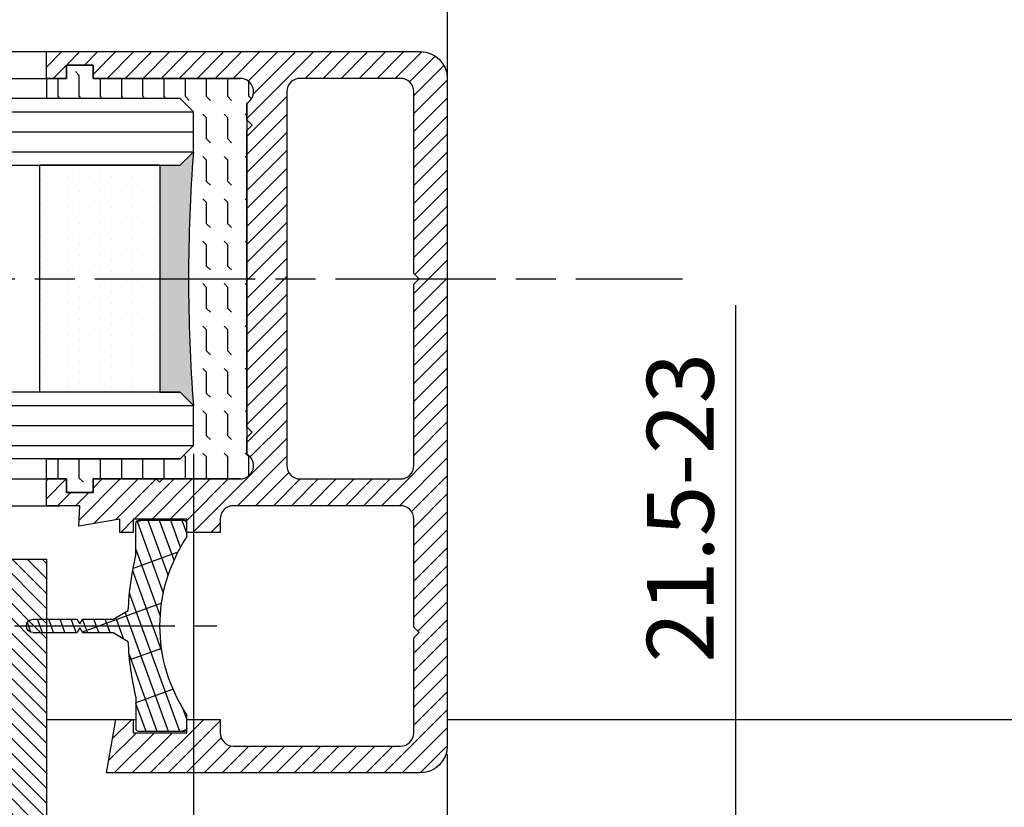
# Model space of a CAD drawing. Units: millimetres. Extents: x 311 to 15388, y -195 to 4637.
# Drawn here: x 2564 to 2638, y 74 to 133 of the extents above; entities that cross this region are included whole.
import ezdxf

# ---------------------------------------------------------------- set-up
doc = ezdxf.new("R2010")
doc.units = ezdxf.units.MM
doc.linetypes.add('CENTERLINE', pattern=[30, 12, -1.5, 3, -1.5, 12])
for name, color, linetype in [('centerline-Mittellinie', 4, 'CENTERLINE'), ('dimension-Bemassung', 2, 'Continuous'), ('hatching-Schraffur', 5, 'Continuous'), ('insert point -Einfügepunkt', 6, 'Continuous'), ('outline-Körperkante', 7, 'Continuous')]:
    doc.layers.add(name, color=color, linetype=linetype)
doc.dimstyles.new('ISO-5.0', dxfattribs={"dimtxt": 5, "dimasz": 5, "dimexe": 1.25, "dimexo": 0.625, "dimgap": 1, "dimtad": 1, "dimdec": 3, "dimtxsty": 'Standard', "dimcen": 2.5, "dimclrd": 256, "dimclre": 256, "dimadec": 0, "dimazin": 0, "dimtfac": 1, "dimtdec": 3, "dimtmove": 0, "dimatfit": 3, "dimfxl": 1, "dimlwd": -1, "dimlwe": -1, "dimarcsym": 0})

# ---------------------------------------------------------------- blocks, each defined once
blk = doc.blocks.new('*D118')
at = {"layer": 'Defpoints', "color": 0}
for p in [(3328.996645573252, 375.0322853526567), (3328.996645573252, 352.4931863673247), (2406.99740440827, 282.8372198879147)]:
    blk.add_point(p, dxfattribs=at)
at = {"layer": 'dimension-Bemassung'}
for p, q in [((3328.996645573252, 353.1181863673247), (3328.996645573252, 376.2822853526567)), ((2411.99740440827, 375.0322853526567), (3323.996645573252, 375.0322853526567))]:
    blk.add_line(p, q, dxfattribs=at)
for points in [[(2411.99740440827, 375.86561868599), (2411.99740440827, 374.1989520193234), (2406.99740440827, 375.0322853526567)], [(3323.996645573252, 375.86561868599), (3323.996645573252, 374.1989520193234), (3328.996645573252, 375.0322853526567)]]:
    blk.add_solid(points, dxfattribs=at)
at = {"layer": 'dimension-Bemassung', "color": 0, "insert": (3288.45959575324, 378.5322853526567), "char_height": 5, "attachment_point": 5}
blk.add_mtext('W/2', dxfattribs=at)
blk = doc.blocks.new('*D127')
at = {"layer": 'Defpoints', "color": 0}
for p in [(1454.99740440827, 252.9462376801562), (2406.99740440827, 232.9967984159809), (1454.99740440827, 169.5315809286575)]:
    blk.add_point(p, dxfattribs=at)
at = {"layer": 'dimension-Bemassung'}
for p, q in [((1454.99740440827, 252.3212376801562), (1454.99740440827, 168.2815809286575)), ((2406.99740440827, 232.3717984159809), (2406.99740440827, 168.2815809286575)), ((2401.99740440827, 169.5315809286575), (1459.99740440827, 169.5315809286575))]:
    blk.add_line(p, q, dxfattribs=at)
for points in [[(1459.99740440827, 170.3649142619908), (1459.99740440827, 168.6982475953241), (1454.99740440827, 169.5315809286575)], [(2401.99740440827, 170.3649142619908), (2401.99740440827, 168.6982475953241), (2406.99740440827, 169.5315809286575)]]:
    blk.add_solid(points, dxfattribs=at)
at = {"layer": 'dimension-Bemassung', "color": 0, "insert": (2352.145185419467, 173.0315809286575), "char_height": 5, "attachment_point": 5}
blk.add_mtext('FB2', dxfattribs=at)
blk = doc.blocks.new('*D128')
at = {"layer": 'Defpoints', "color": 0}
for p in [(1473.997397125392, 255.4462449630327), (2387.997404408271, 255.4462405545194), (1473.997397125392, 177.097130358993)]:
    blk.add_point(p, dxfattribs=at)
at = {"layer": 'dimension-Bemassung'}
for p, q in [((1473.997397125392, 254.8212449630327), (1473.997397125392, 175.847130358993)), ((2387.997404408271, 254.8212405545194), (2387.997404408271, 175.847130358993)), ((2382.997404408271, 177.097130358993), (1478.997397125392, 177.097130358993))]:
    blk.add_line(p, q, dxfattribs=at)
for points in [[(1478.997397125392, 177.9304636923264), (1478.997397125392, 176.2637970256597), (1473.997397125392, 177.097130358993)], [(2382.997404408271, 177.9304636923264), (2382.997404408271, 176.2637970256597), (2387.997404408271, 177.097130358993)]]:
    blk.add_solid(points, dxfattribs=at)
at = {"layer": 'dimension-Bemassung', "color": 0, "insert": (2351.175741257087, 180.597130358993), "char_height": 5, "attachment_point": 5}
blk.add_mtext('GB2', dxfattribs=at)
blk = doc.blocks.new('*D129')
at = {"layer": 'Defpoints', "color": 0}
for p in [(2406.99740440827, 375.0322853526567), (1484.996642698884, 340.8224456839401), (2406.99740440827, 282.9462376801549)]:
    blk.add_point(p, dxfattribs=at)
at = {"layer": 'dimension-Bemassung'}
for p, q in [((1484.996642698884, 341.4474456839401), (1484.996642698884, 376.2822853526567)), ((1489.996642698884, 375.0322853526567), (2401.99740440827, 375.0322853526567))]:
    blk.add_line(p, q, dxfattribs=at)
for points in [[(1489.996642698884, 375.86561868599), (1489.996642698884, 374.1989520193234), (1484.996642698884, 375.0322853526567)], [(2401.99740440827, 375.86561868599), (2401.99740440827, 374.1989520193234), (2406.99740440827, 375.0322853526567)]]:
    blk.add_solid(points, dxfattribs=at)
at = {"layer": 'dimension-Bemassung', "color": 0, "insert": (2360.068446308279, 378.5322853526567), "char_height": 5, "attachment_point": 5}
blk.add_mtext('W/2', dxfattribs=at)
blk = doc.blocks.new('Glasverbundsteg_17mm')
at = {"layer": 'hatching-Schraffur'}
blk.add_hatch(color=256, dxfattribs=at).paths.add_polyline_path([(196.7084732809628, 169.6907995580026), (197.7084732809629, 170.6907995580026, -0.03797744018527895), (178.7084732809633, 170.6907995580021), (179.7084732809628, 169.6907995580025), (179.7084732809629, 168.1907995580026), (196.7084732809628, 168.1907995580026)])
h = blk.add_hatch(dxfattribs=at)
h.set_pattern_fill('DOTS', color=256, scale=0.5, style=0)
h.set_pattern_definition([(0, (0, 0), (0.396875, 0.79375), [0, -0.79375])])
h.paths.add_polyline_path([(196.7084732809629, 168.1907995580026), (179.7084732809628, 168.1907995580026), (179.7084732809628, 159.1907995580026), (196.7084732809628, 159.1907995580026)])
at = {"layer": 'outline-Körperkante'}
for p, q in [((179.7084732809628, 169.6907995580026), (178.7084732809633, 170.6907995580021)), ((196.7084732809628, 169.6907995580026), (197.7084732809629, 170.6907995580026)), ((179.7084732809628, 168.1907995580026), (179.7084732809628, 169.6907995580026)), ((196.7084732809628, 168.1907995580026), (196.7084732809628, 169.6907995580026)), ((179.7084732809628, 168.1907995580026), (196.7084732809628, 168.1907995580026)), ((179.7084732809628, 168.1907995580026), (179.7084732809628, 159.1907995580026)), ((196.7084732809628, 168.1907995580026), (196.7084732809628, 159.1907995580026)), ((196.7084732809628, 159.1907995580026), (179.7084732809628, 159.1907995580026))]:
    blk.add_line(p, q, dxfattribs=at)
blk.add_arc((188.2084732809601, 295.5846607170307), 125.2546468407885, 265.6501963379056, 274.3498036620971, dxfattribs=at)
blk = doc.blocks.new('Grundriss_E-profil')
at = {"layer": 'hatching-Schraffur'}
h = blk.add_hatch(dxfattribs=at)
h.set_pattern_fill('LINE', color=256, scale=0.3, angle=-45.00000000000001, style=0)
h.set_pattern_definition([(225, (462.298406366911, 260.1302474895663), (-0.6735192090801866, 0.6735192090801863), [])])
edge = h.paths.add_edge_path()
edge.add_line((49.38659659358424, -18.54318390459554), (49.46714559642592, -17))
edge.add_line((49.46714559642592, -17), (46.96714559642592, -17))
edge.add_line((46.96714559642592, -17), (46.96714559642592, -15))
edge.add_line((46.96714559642592, -15), (48.46714559642592, -15))
edge.add_line((48.46714559642592, -15), (48.46714559642592, -16))
edge.add_line((48.46714559642592, -16), (50.46714559642592, -16))
edge.add_line((50.46714559642592, -16), (50.46714559642592, -15))
edge.add_line((50.46714559642592, -15), (61.46714559642592, -15))
edge.add_arc((61.46714559642592, -14), 1, 630, 779.9999999999994)
edge.add_line((61.96714559642592, -13.13397459621558), (61.96714559642592, -11.89999999999998))
edge.add_line((61.96714559642592, -11.89999999999998), (62.3671455964259, -11.5))
edge.add_line((62.3671455964259, -11.5), (61.96714559642592, -11.10000000000002))
edge.add_line((61.96714559642592, -11.10000000000002), (61.96714559642592, 11.10000000000002))
edge.add_line((61.96714559642592, 11.09999999999997), (62.3671455964259, 11.49999999999994))
edge.add_line((62.3671455964259, 11.49999999999994), (61.96714559642592, 11.89999999999992))
edge.add_line((61.96714559642592, 11.89999999999992), (61.96714559642592, 13.13397459621552))
edge.add_arc((61.46714559642592, 13.99999999999994), 1.000000000000008, 299.9999999999997, 450)
edge.add_line((61.46714559642592, 14.99999999999994), (50.46714559642592, 14.99999999999994))
edge.add_line((50.46714559642592, 14.99999999999994), (50.46714559642592, 15.99999999999994))
edge.add_line((50.46714559642592, 15.99999999999994), (48.46714559642592, 15.99999999999994))
edge.add_line((48.46714559642592, 15.99999999999994), (48.46714559642592, 14.99999999999994))
edge.add_line((48.46714559642592, 14.99999999999994), (46.96714559642592, 14.99999999999994))
edge.add_line((46.96714559642592, 14.99999999999994), (46.96714559642592, 16.99999999999994))
edge.add_line((46.96714559642592, 16.99999999999994), (74.96714559642592, 17))
edge.add_arc((74.96714559642592, 15), 2, 360, 450, ccw=False)
edge.add_line((76.96714559642592, 15.00000000000006), (76.96714559642592, -34.99999999999994))
edge.add_arc((74.96714559642592, -35), 2, 270, 360, ccw=False)
edge.add_line((74.96714559642592, -37), (51.46714559642592, -37))
edge.add_line((51.46714559642592, -37), (52.17245351925979, -33))
edge.add_line((52.17245351925979, -33), (53.46714559642592, -33))
edge.add_line((53.46714559642592, -33), (53.46714559642592, -34))
edge.add_line((53.46714559642592, -34), (57.46714559642592, -34))
edge.add_line((57.46714559642592, -34), (57.46714559642592, -33))
edge.add_line((57.46714559642592, -33), (59.96714559642592, -33))
edge.add_line((59.96714559642592, -33), (59.96714559642592, -34))
edge.add_arc((60.96714559642592, -34), 1, 540, 630)
edge.add_line((60.96714559642592, -35), (73.46714559642587, -35))
edge.add_arc((73.46714559642587, -34), 1, 630, 720)
edge.add_line((74.46714559642587, -34), (74.46714559642587, -26.90000000000003))
edge.add_line((74.46714559642587, -26.90000000000003), (74.8671455964259, -26.5))
edge.add_line((74.8671455964259, -26.5), (74.46714559642587, -26.09999999999997))
edge.add_line((74.46714559642587, -26.09999999999997), (74.46714559642587, -18))
edge.add_arc((73.46714559642587, -18), 1, 360, 450)
edge.add_line((73.46714559642587, -17), (60.96714559642598, -17.00000000000006))
edge.add_arc((60.96714559642598, -18.00000000000006), 1, 450, 540)
edge.add_line((59.96714559642598, -18.00000000000006), (59.96714559642598, -19))
edge.add_line((59.96714559642598, -19), (57.46714559642592, -19))
edge.add_line((57.46714559642592, -19), (57.46714559642592, -18))
edge.add_line((57.46714559642592, -18), (53.46714559642592, -18))
edge.add_line((53.46714559642592, -18), (53.46714559642592, -19))
edge.add_line((53.46714559642592, -19), (52.46714559642592, -19))
edge.add_line((52.46714559642592, -19), (52.46714559642592, -18))
edge.add_line((52.46714559642592, -18), (49.38659659358424, -18.54318390459554))
edge = h.paths.add_edge_path(flags=16)
edge.add_line((74.46714559642592, 0.3999999999999773), (74.46714559642598, 14))
edge.add_arc((73.46714559642598, 13.99999999999994), 1, 360, 450)
edge.add_line((73.46714559642598, 14.99999999999994), (65.96714559642592, 14.99999999999994))
edge.add_arc((65.96714559642592, 13.99999999999994), 1, 450, 540)
edge.add_line((64.96714559642592, 13.99999999999994), (64.96714559642592, -14.00000000000006))
edge.add_arc((65.96714559642592, -14), 1, 540, 630)
edge.add_line((65.96714559642592, -15), (73.46714559642587, -15))
edge.add_arc((73.46714559642587, -14), 1, 630, 720)
edge.add_line((74.46714559642587, -14), (74.46714559642592, -0.3999999999999773))
edge.add_line((74.46714559642592, -0.3999999999999773), (74.8671455964259, 0))
edge.add_line((74.8671455964259, 0), (74.46714559642592, 0.3999999999999773))
at = {"layer": 'outline-Körperkante'}
for q in [(55.18050929372973, -15), (55.67449224679135, -15)]:
    blk.add_line((55.42750077026054, -15.24699147653081), q, dxfattribs=at)
for points in [[(57.46714559642592, -34), (57.46714559642592, -33), (59.96714559642592, -33), (59.96714559642592, -34, 0.414213562373095), (60.96714559642592, -35), (73.46714559642587, -35, 0.414213562373095), (74.46714559642587, -34), (74.46714559642587, -26.90000000000003), (74.8671455964259, -26.5), (74.46714559642587, -26.09999999999997), (74.46714559642587, -18, 0.414213562373095), (73.46714559642587, -17), (60.96714559642598, -17.00000000000006, 0.414213562373095), (59.96714559642598, -18.00000000000006), (59.96714559642598, -19), (57.46714559642592, -19), (57.46714559642592, -18), (53.46714559642592, -18), (53.46714559642592, -19), (52.46714559642592, -19), (52.46714559642592, -18), (49.38659659358424, -18.54318390459554), (49.46714559642592, -17), (46.96714559642592, -17), (46.96714559642592, -15), (48.46714559642592, -15), (48.46714559642592, -16), (50.46714559642592, -16), (50.46714559642592, -15), (61.46714559642592, -15, 0.7673269879789565), (61.96714559642592, -13.13397459621558), (61.96714559642592, -11.89999999999998), (62.3671455964259, -11.5), (61.96714559642592, -11.10000000000002), (61.96714559642592, 11.09999999999997), (62.3671455964259, 11.49999999999994), (61.96714559642592, 11.89999999999992), (61.96714559642592, 13.13397459621552, 0.7673269879789563), (61.46714559642592, 14.99999999999994), (50.46714559642592, 14.99999999999994), (50.46714559642592, 15.99999999999994), (48.46714559642592, 15.99999999999994), (48.46714559642592, 14.99999999999994), (46.96714559642592, 14.99999999999994), (46.96714559642592, 16.99999999999994), (74.96714559642592, 17, -0.4142135623730992), (76.9671455964259, 15.00000000000006), (76.96714559642592, -35, -0.414213562373095), (74.96714559642592, -37), (51.46714559642592, -37), (52.17245351925979, -33), (53.46714559642592, -33), (53.46714559642592, -34)], [(74.46714559642592, 0.3999999999999773), (74.46714559642598, 13.99999999999994, 0.4142135623730955), (73.46714559642598, 14.99999999999994), (65.96714559642592, 14.99999999999994, 0.414213562373095), (64.96714559642592, 13.99999999999994), (64.96714559642592, -14, 0.414213562373095), (65.96714559642592, -15), (73.46714559642587, -15, 0.414213562373095), (74.46714559642587, -14), (74.46714559642592, -0.3999999999999773), (74.8671455964259, 0)]]:
    blk.add_lwpolyline(points, format="xyb", close=True, dxfattribs=at)
blk = doc.blocks.new('Grundriss_Fingerschutzprofil')
at = {"layer": 'hatching-Schraffur'}
h = blk.add_hatch(dxfattribs=at)
h.set_pattern_fill('ANSI31', color=256, scale=0.25, style=0)
h.set_pattern_definition([(45, (0, 0), (-0.561266007566822, 0.5612660075668221), [])])
h.paths.add_polyline_path([(-5.100000000000023, 0), (-5.100000000000023, 5.500000000000004), (-5.386828132593223, 7.699999999999818, 1), (-5.986828132593132, 7.699999999999989), (-6.336779051987947, 6.500000000000003), (-6.100000000000023, 5.500000000000001), (-6.100000000000023, 0), (-37.00000000000001, 0), (-37, -4), (15, -4), (15, 0), (6.100000000000023, 0), (6.100000000000023, 5.5), (6.336779051987947, 6.500000000000003), (5.986828132593246, 7.699999999999989, 1), (5.386828132593223, 7.699999999999847), (5.100000000000023, 5.5), (5.100000000000023, 0)])
at = {"layer": 'insert point -Einfügepunkt'}
blk.add_line((0, 0), (0, -2.5), dxfattribs=at)
at = {"layer": 'outline-Körperkante'}
blk.add_line((5.100000000000023, 0), (5.100000000000023, 4.709424908436858), dxfattribs=at)
blk.add_lwpolyline([(15, -4), (-37, -4), (-37, 0), (-6.100000000000023, 0), (-6.100000000000023, 5.5), (-6.336779051987946, 6.5), (-5.986828132593132, 7.699999999999989, -1.000000000000456), (-5.386828132593223, 7.699999999999818), (-5.100000000000023, 5.5), (-5.100000000000023, 0), (5.100000000000023, 0), (5.100000000000023, 5.5), (5.386828132593223, 7.699999999999847, -1.000000000000456), (5.986828132593246, 7.699999999999989), (6.336779051987946, 6.5), (6.100000000000023, 5.5), (6.100000000000023, 0), (15, 0)], format="xyb", close=True, dxfattribs=at)
blk = doc.blocks.new('Grundriss_Abdeckgummi')
at = {"layer": 'hatching-Schraffur'}
h = blk.add_hatch(dxfattribs=at)
h.set_pattern_fill('GRATE', color=256, angle=70, style=0)
h.set_pattern_definition([(70, (0, 0), (-0.7458810177488147, 0.2714784887647496), []), (160, (0, 0), (-1.085913955058999, -2.983524070995259), [])])
edge = h.paths.add_edge_path()
edge.add_arc((192.0486058759816, 131.1482105834435), 0.2077368062240375, 180.3504726190606, 216.3345635732081)
edge.add_arc((181.8456511380364, 124.454588466126), 11.99522405732553, -33.213670669595274, 33.21367066959408, ccw=False)
edge.add_arc((192.0486058759815, 117.7609663488082), 0.2077368062240375, 143.6654364267907, 179.6495273809382)
edge.add_line((191.8408729561353, 117.762237046391), (191.8408729561352, 116.7545884661258))
edge.add_arc((192.0408729561352, 116.7545884661259), 0.1999999999999886, 180, 270.0000000000081)
edge.add_line((192.0408729561352, 116.5545884661259), (195.4408729561353, 116.5545884661259))
edge.add_arc((195.4408729561353, 116.7545884661258), 0.1999999999999602, 269.9999999999919, 360)
edge.add_line((195.6408729561353, 116.7545884661258), (195.6408729561353, 119.1329345878659))
edge.add_arc((172.4494160096586, 124.4545884661259), 23.79419415110086, 347.0762905286416, 357.2004522765648)
edge.add_line((196.2152123353194, 123.2924351597636), (197.3408729561353, 123.9545884661259))
edge.add_line((197.3408729561353, 123.9545884661259), (199.6408729561353, 123.9545884661259))
edge.add_line((199.6408729561353, 123.9545884661259), (199.8408729561353, 124.3045884661259))
edge.add_line((199.8408729561353, 124.3045884661259), (200.0408729561352, 123.9545884661259))
edge.add_line((200.0408729561352, 123.9545884661259), (203.3408729561353, 123.9545884661259))
edge.add_arc((203.3408729561352, 124.4545884661259), 0.5000000000000142, 270.0000000000032, 449.9999999999968)
edge.add_line((203.3408729561353, 124.9545884661259), (200.0408729561352, 124.9545884661259))
edge.add_line((200.0408729561352, 124.9545884661259), (199.8408729561353, 124.6045884661259))
edge.add_line((199.8408729561353, 124.6045884661259), (199.6408729561353, 124.9545884661259))
edge.add_line((199.6408729561353, 124.9545884661259), (197.3408729561353, 124.9545884661259))
edge.add_line((197.3408729561353, 124.9545884661259), (196.2152123353194, 125.6167417724882))
edge.add_arc((172.4494160096569, 124.4545884661256), 23.79419415110252, 2.799547723435633, 12.92370947135811)
edge.add_line((195.6408729561353, 129.7762423443859), (195.6408729561353, 132.1545884661259))
edge.add_arc((195.4408729561353, 132.1545884661259), 0.1999999999999602, 0, 90.00000000000813)
edge.add_line((195.4408729561353, 132.3545884661259), (192.0408729561352, 132.3545884661259))
edge.add_arc((192.0408729561352, 132.1545884661259), 0.1999999999999886, 89.99999999999186, 180)
edge.add_line((191.8408729561353, 132.1545884661259), (191.8408729561354, 131.1469398858608))
edge = h.paths.add_edge_path(flags=16)
edge.add_line((192.0408729561352, 116.5545884661259), (195.4408729561353, 116.5545884661259))
at = {"layer": 'centerline-Mittellinie'}
blk.add_line((204.7391969971833, 124.4545884661259), (189.5911566729682, 124.4545884661259), dxfattribs=at)
at = {"layer": 'outline-Körperkante'}
for p, q in [((191.8408729561354, 131.1469398858608), (191.8408729561353, 132.1545884661259)), ((192.0408729561352, 132.3545884661259), (195.4408729561353, 132.3545884661259)), ((195.6408729561353, 129.7762423443859), (195.6408729561353, 132.1545884661259)), ((197.3408729561353, 124.9545884661259), (196.2152123353194, 125.6167417724882)), ((199.6408729561353, 124.9545884661259), (197.3408729561353, 124.9545884661259)), ((199.8408729561353, 124.6045884661259), (199.6408729561353, 124.9545884661259)), ((199.8408729561353, 124.6045884661259), (200.0408729561352, 124.9545884661259)), ((203.3408729561353, 124.9545884661259), (200.0408729561352, 124.9545884661259)), ((197.3408729561353, 123.9545884661259), (196.2152123353194, 123.2924351597636)), ((199.6408729561353, 123.9545884661259), (197.3408729561353, 123.9545884661259)), ((199.8408729561353, 124.3045884661259), (199.6408729561353, 123.9545884661259)), ((199.8408729561353, 124.3045884661259), (200.0408729561352, 123.9545884661259)), ((203.3408729561353, 123.9545884661259), (200.0408729561352, 123.9545884661259)), ((195.6408729561353, 119.1329345878659), (195.6408729561353, 116.7545884661258)), ((191.8408729561352, 116.7545884661258), (191.8408729561353, 117.762237046391)), ((192.0408729561352, 116.5545884661259), (195.4408729561353, 116.5545884661259)), ((192.0408729561352, 116.5545884661259), (195.4408729561353, 116.5545884661259))]:
    blk.add_line(p, q, dxfattribs=at)
for centre, radius, start, end in [((192.0408729561352, 132.1545884661259), 0.1999999999999886, 89.99999999999186, 180), ((195.4408729561353, 132.1545884661259), 0.1999999999999602, 0, 90.00000000000813), ((192.0486058759816, 131.1482105834435), 0.2077368062240375, 180.3504726190606, 216.3345635732081), ((181.8456511380364, 124.454588466126), 11.99522405732553, 326.7863293304047, 33.21367066959418), ((172.4494160096569, 124.4545884661256), 23.79419415110252, 2.799547723435633, 12.92370947135811), ((203.3408729561352, 124.4545884661259), 0.5000000000000142, 270.0000000000032, 89.99999999999675), ((172.4494160096586, 124.4545884661259), 23.79419415110086, 347.0762905286416, 357.2004522765648), ((192.0486058759815, 117.7609663488082), 0.2077368062240375, 143.6654364267907, 179.6495273809382), ((192.0408729561352, 116.7545884661259), 0.1999999999999886, 180, 270.0000000000081), ((195.4408729561353, 116.7545884661258), 0.1999999999999602, 269.9999999999919, 0)]:
    blk.add_arc(centre, radius, start, end, dxfattribs=at)
blk = doc.blocks.new('Grundriss_Laufflügel_Teleskop')
at = {"layer": 'hatching-Schraffur'}
h = blk.add_hatch(dxfattribs=at)
h.set_pattern_fill('FLEX', color=256, scale=0.25, angle=90, style=0)
h.set_pattern_definition([(90, (0, 0), (-1.5875, 9.720312933465119e-17), [1.5875, -1.5875]), (135, (9.720312933465119e-17, 1.5875), (-1.587500685704577, 2.082254737830759e-16), [0.396875, -1.451315, 0.396875, -2.245065])])
h.paths.add_polyline_path([(-936.0005757855209, 48.49999938328154), (-936.0005757855209, 45.49999938328708), (-937.0005757855209, 44.49999938328708), (-947.0005757855218, 44.49999938328799), (-947.0005757855218, 42.99999938328776), (-945.5005757855218, 42.99999938328776), (-945.5005757855218, 41.99999938328776), (-943.5005757855218, 41.99999938328776), (-943.5005757855218, 42.99999938328776), (-932.5005757855218, 42.99999938328776, 0.7673269879789627), (-932.0005757855218, 44.86602478707221), (-932.0005757855218, 71.13397397950334, 0.7673269879789621), (-932.5005757855218, 72.99999938328776), (-943.5005757855218, 72.99999938328773), (-943.5005757855218, 73.99999938328776), (-945.5005757855218, 73.99999938328776), (-945.5005757855218, 72.99999938328776), (-947.0005757855218, 72.99999938328777), (-947.0005757855218, 71.49999938328803), (-937.0005757855209, 71.4999993832871), (-936.0005757855209, 70.4999993832871), (-936.0005757855209, 67.49999938328736, 0.03797744018529484)])
at = {"layer": 'centerline-Mittellinie'}
blk.add_line((-1879.364993274515, 57.99999938328799), (-899.3858378161526, 57.99999938328776), dxfattribs=at)
at = {"layer": 'hatching-Schraffur'}
for p, q in [((-1850.000575785523, 70.50000730025889), (-936.000575785522, 70.50000730025633)), ((-1850.000583068399, 69.02315561356198), (-936.000575785522, 69.00002450623535)), ((-1850.000575785522, 67.50000730025914), (-936.000575785522, 67.50005053913335)), ((-1850.000575151396, 48.49999146631941), (-936.000575785522, 48.50004262216413)), ((-1850.000583068399, 46.99999938328938), (-936.000575785522, 47.00004262216413)), ((-1850.000583068399, 45.49999938328938), (-936.000575785522, 45.4999993832871))]:
    blk.add_line(p, q, dxfattribs=at)
at = {"layer": 'outline-Körperkante'}
for p, q in [((-1839.000572911157, 74.99999938328867), (-946.000578659889, 74.9999993832873)), ((-945.5005757855218, 73.99999938328776), (-943.5005757855218, 73.99999938328776)), ((-945.5005757855218, 72.99999938328776), (-945.5005757855218, 73.99999938328776)), ((-943.5005757855218, 73.99999938328776), (-943.5005757855218, 72.99999938328776)), ((-1839.000575785522, 72.9999993832887), (-946.000578659889, 72.9999993832873)), ((-947.0005757855218, 72.99999938328777), (-947.0005757855218, 71.49999938328803)), ((-947.0005757855218, 72.99999938328777), (-945.5005757855218, 72.99999938328776)), ((-943.5005757855218, 72.99999938328776), (-932.5005757855218, 72.99999938328776)), ((-937.000532546645, 71.50000730025633), (-1849.000583068399, 71.50000730025863)), ((-936.0005757855209, 70.4999993832871), (-937.0005757855209, 71.4999993832871)), ((-936.000532546645, 70.50000730025633), (-937.000532546645, 71.50000730025633)), ((-932.0005757855218, 71.13397397950334), (-932.0005757855218, 44.86602478707221)), ((-936.0005757855209, 67.4999993832871), (-936.0005757855209, 70.4999993832871)), ((-936.000532546645, 67.50000730025633), (-936.000532546645, 70.50000730025633)), ((-937.000532546645, 66.50000730025633), (-936.000532546645, 67.50000730025633)), ((-1849.000575151397, 66.49999938328878), (-937.500578659889, 66.49999938328773)), ((-937.000578659889, 49.4999993832871), (-1849.000575151397, 49.49999146631959)), ((-936.0005786598858, 48.4999993832871), (-937.0005786598858, 49.4999993832871)), ((-936.0005786598858, 45.4999993832871), (-936.0005786598858, 48.4999993832871)), ((-936.0005757855209, 45.49999938328708), (-936.0005757855209, 48.49999938328708)), ((-937.0005786598858, 44.4999993832871), (-936.0005786598858, 45.4999993832871)), ((-937.0005757855209, 44.49999938328708), (-936.0005757855209, 45.49999938328708)), ((-937.0005786598858, 44.4999993832871), (-1849.000583068399, 44.49999938328938)), ((-947.0005757855218, 44.49999938328799), (-937.0005757855209, 44.49999938328708)), ((-947.0005757855218, 42.99999938328776), (-947.0005757855218, 44.49999938328799)), ((-1839.000575785522, 42.9999993832887), (-946.000578659889, 42.9999993832873)), ((-945.5005757855218, 42.99999938328776), (-947.0005757855218, 42.99999938328776)), ((-945.5005757855218, 41.99999938328776), (-945.5005757855218, 42.99999938328776)), ((-932.5005757855218, 42.99999938328776), (-943.5005757855218, 42.99999938328776)), ((-943.5005757855218, 42.99999938328776), (-943.5005757855218, 41.99999938328776)), ((-943.5005757855218, 41.99999938328776), (-945.5005757855218, 41.99999938328776)), ((-1839.000575785522, 40.99999938328872), (-946.0005786598854, 40.9999993832873))]:
    blk.add_line(p, q, dxfattribs=at)
blk.add_lwpolyline([(-937.0005757855209, 71.4999993832871), (-947.0005757855218, 71.49999938328803)], dxfattribs=at)
for centre, radius, start, end in [((-932.5005757855218, 71.99999938328776), 0.9999999999999911, 299.9999999999999, 90), ((-811.106714626578, 57.99999938328708), 125.2546468407034, 175.6501963379009, 184.3498036620991), ((-932.5005757855218, 43.99999938328776), 1.000000000000002, 270, 60.00000000000007)]:
    blk.add_arc(centre, radius, start, end, dxfattribs=at)
blk.add_blockref('Grundriss_E-profil', (-993.9677213819477, 57.99999938328736))
at = {"layer": 'outline-Körperkante', "rotation": 270}
for name, p in [('Glasverbundsteg_17mm', (-1106.691377583765, 246.2084726642506)), ('Grundriss_Fingerschutzprofil', (-947.0005786598872, -6.167119579458813e-07))]:
    blk.add_blockref(name, p, dxfattribs=at)
at = {"layer": 'outline-Körperkante', "xscale": -1}
blk.add_blockref('Grundriss_Abdeckgummi', (-744.6597028293868, -92.45458908283851), dxfattribs=at)
blk = doc.blocks.new('*D142')
at = {"layer": 'Defpoints', "color": 0}
for p in [(2430.08100659495, 223.4962377026513), (2428.589960325911, 201.4962377026513), (2430.081006609909, 201.4962377026513)]:
    blk.add_point(p, dxfattribs=at)
at = {"layer": 'dimension-Bemassung'}
for p, q in [((2428.589960325911, 223.4962377026513), (2428.589960325911, 265.9581174389371)), ((2429.45600659495, 223.4962377026513), (2427.339960325911, 223.4962377026513)), ((2428.589960325911, 206.4962377026513), (2428.589960325911, 218.4962377026513)), ((2429.456006609909, 201.4962377026513), (2427.339960325911, 201.4962377026513))]:
    blk.add_line(p, q, dxfattribs=at)
for points in [[(2427.756626992578, 218.4962377026513), (2429.423293659245, 218.4962377026513), (2428.589960325911, 223.4962377026513)], [(2427.756626992578, 206.4962377026513), (2429.423293659245, 206.4962377026513), (2428.589960325911, 201.4962377026513)]]:
    blk.add_solid(points, dxfattribs=at)
at = {"layer": 'dimension-Bemassung', "color": 0, "insert": (2425.089960325911, 250.7914507722708), "char_height": 5, "attachment_point": 5, "rotation": 90}
blk.add_mtext('21.5-23', dxfattribs=at)
blk = doc.blocks.new('Grundriss_Teleskop_EL_MF_OS')
at = {"layer": 'dimension-Bemassung'}
blk.add_line((2406.99740440827, 360.9080214224273), (2406.99740440827, 282.0258958755913), dxfattribs=at)
at = {"layer": 'outline-Körperkante'}
for p, q in [((2376.997401533904, 234.9462382968667), (2383.697404408269, 234.9462382968667)), ((2406.99740440827, 234.9462382968667), (3323.997971052725, 234.9462382968667))]:
    blk.add_line(p, q, dxfattribs=at)
blk.add_blockref('Grundriss_Laufflügel_Teleskop', (3323.997980193792, 209.9462382968675), dxfattribs=at)
at = {"layer": 'dimension-Bemassung'}
for base, p1, p2, override, picture, middle in [((2406.99740440827, 375.0322853526567), (1484.996642698884, 340.8224456839401), (2406.99740440827, 282.9462376801549), {"dimse2": 1}, '*D129', (2360.068446308279, 375.0322853526567)), ((3328.996645573252, 375.0322853526567), (2406.99740440827, 282.8372198879147), (3328.996645573252, 352.4931863673247), {"dimse1": 1}, '*D118', (3288.45959575324, 375.0322853526567))]:
    dim = blk.add_linear_dim(base=base, p1=p1, p2=p2, text='W/2', dimstyle='ISO-5.0', override=override, dxfattribs=at)
    dim.commit()
    dim.dimension.update_dxf_attribs({"geometry": picture, "text_midpoint": middle, "dimtype": 160})
dim = blk.add_linear_dim(base=(2428.589960325911, 201.4962377026513), p1=(2430.08100659495, 223.4962377026514), p2=(2430.081006609909, 201.4962377026515), angle=90, text='21.5-23', dimstyle='ISO-5.0', dxfattribs=at)
dim.commit()
dim.dimension.update_dxf_attribs({"geometry": '*D142', "text_midpoint": (2428.589960325911, 250.7914507722708), "dimtype": 160})
for base, p1, p2, text, picture, middle in [((1473.997397125392, 177.097130358993), (2387.997404408271, 255.4462405545194), (1473.997397125392, 255.4462449630327), 'GB2', '*D128', (2351.175741257087, 177.097130358993)), ((1454.99740440827, 169.5315809286575), (2406.99740440827, 232.9967984159809), (1454.99740440827, 252.9462376801562), 'FB2', '*D127', (2352.145185419467, 169.5315809286575))]:
    dim = blk.add_linear_dim(base=base, p1=p1, p2=p2, text=text, dimstyle='ISO-5.0', dxfattribs=at)
    dim.commit()
    dim.dimension.update_dxf_attribs({"geometry": picture, "text_midpoint": middle, "dimtype": 160})

msp = doc.modelspace()

# ---------------------------------------------------------------- block references
at = {"layer": 'outline-Körperkante'}
msp.add_blockref('Grundriss_Teleskop_EL_MF_OS', (189.1157424537977, -154.5810909407248), dxfattribs=at)

doc.saveas('drawing.dxf')
